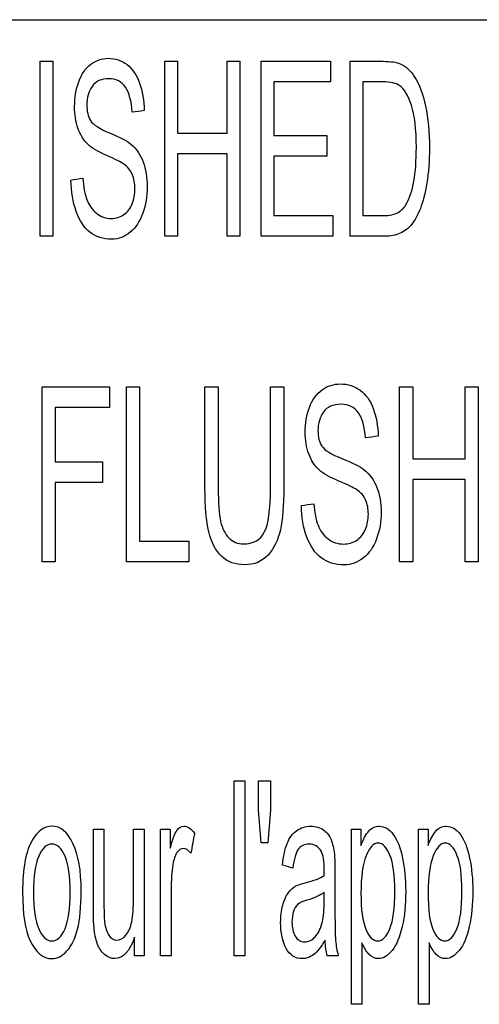
# Model space of a CAD drawing. Units: inches. Extents: x 0 to 17, y 0 to 11.
# Drawn here: x 3.4 to 3.6, y 6.1 to 6.5 of the extents above; entities that cross this region are included whole.
import ezdxf

# ---------------------------------------------------------------- set-up
doc = ezdxf.new("R2010")
doc.units = ezdxf.units.IN
doc.header["$MEASUREMENT"] = 0
doc.layers.add('1', color=7, linetype='CONTINUOUS')

msp = doc.modelspace()

# ---------------------------------------------------------------- linework, layer by layer
at = {"layer": '1', "color": 7, "linetype": 'Continuous'}
msp.add_line((3.11898, 6.48404), (4.35408, 6.48404), dxfattribs=at)
for points in [[(3.42889, 6.46916), (3.4304, 6.46916), (3.43191, 6.46916), (3.43343, 6.46916)], [(3.42889, 6.40666), (3.42889, 6.42749), (3.42889, 6.44832), (3.42889, 6.46916)], [(3.43343, 6.46916), (3.43343, 6.44832), (3.43343, 6.42749), (3.43343, 6.40666)], [(3.47346, 6.46916), (3.47497, 6.46916), (3.47649, 6.46916), (3.478, 6.46916)], [(3.47346, 6.40666), (3.47346, 6.42749), (3.47346, 6.44832), (3.47346, 6.46916)], [(3.478, 6.46916), (3.478, 6.4606), (3.478, 6.45205), (3.478, 6.4435)], [(3.49579, 6.4435), (3.49579, 6.45205), (3.49579, 6.4606), (3.49579, 6.46916)], [(3.49579, 6.46916), (3.49731, 6.46916), (3.49882, 6.46916), (3.50033, 6.46916)], [(3.50033, 6.46916), (3.50033, 6.44832), (3.50033, 6.42749), (3.50033, 6.40666)], [(3.50797, 6.46916), (3.51623, 6.46916), (3.52448, 6.46916), (3.53273, 6.46916)], [(3.50797, 6.40666), (3.50797, 6.42749), (3.50797, 6.44832), (3.50797, 6.46916)], [(3.53273, 6.46916), (3.53273, 6.4667), (3.53273, 6.46424), (3.53273, 6.46179)], [(3.53979, 6.40666), (3.53979, 6.42749), (3.53979, 6.44832), (3.53979, 6.46916)], [(3.5125, 6.46179), (3.5125, 6.4554), (3.5125, 6.44902), (3.5125, 6.44263)], [(3.53273, 6.46179), (3.52599, 6.46179), (3.51925, 6.46179), (3.5125, 6.46179)], [(3.54432, 6.46179), (3.54432, 6.44587), (3.54432, 6.42995), (3.54432, 6.41403)], [(3.46611, 6.45155), (3.46466, 6.45135), (3.46321, 6.45115), (3.46176, 6.45095)], [(3.478, 6.4435), (3.48393, 6.4435), (3.48986, 6.4435), (3.49579, 6.4435)], [(3.5125, 6.44263), (3.51882, 6.44263), (3.52514, 6.44263), (3.53145, 6.44263)], [(3.53145, 6.44263), (3.53145, 6.44019), (3.53145, 6.43775), (3.53145, 6.43531)], [(3.478, 6.43611), (3.478, 6.42629), (3.478, 6.41647), (3.478, 6.40666)], [(3.49579, 6.43611), (3.48986, 6.43611), (3.48393, 6.43611), (3.478, 6.43611)], [(3.49579, 6.40666), (3.49579, 6.41647), (3.49579, 6.42629), (3.49579, 6.43611)], [(3.53145, 6.43531), (3.52514, 6.43531), (3.51882, 6.43531), (3.5125, 6.43531)], [(3.5125, 6.43531), (3.5125, 6.42822), (3.5125, 6.42112), (3.5125, 6.41403)], [(3.43987, 6.42674), (3.44129, 6.42697), (3.44272, 6.4272), (3.44414, 6.42743)], [(3.44175, 6.4155), (3.44056, 6.41881), (3.43993, 6.42255), (3.43987, 6.42674)], [(3.5125, 6.41403), (3.51951, 6.41403), (3.52652, 6.41403), (3.53353, 6.41403)], [(3.53353, 6.41403), (3.53353, 6.41157), (3.53353, 6.40911), (3.53353, 6.40666)], [(3.43343, 6.40666), (3.43191, 6.40666), (3.4304, 6.40666), (3.42889, 6.40666)], [(3.478, 6.40666), (3.47649, 6.40666), (3.47497, 6.40666), (3.47346, 6.40666)], [(3.50033, 6.40666), (3.49882, 6.40666), (3.49731, 6.40666), (3.49579, 6.40666)], [(3.53353, 6.40666), (3.52501, 6.40666), (3.51649, 6.40666), (3.50797, 6.40666)], [(3.55215, 6.40666), (3.54803, 6.40666), (3.54391, 6.40666), (3.53979, 6.40666)], [(3.42953, 6.35279), (3.4376, 6.35279), (3.44566, 6.35279), (3.45372, 6.35279)], [(3.42953, 6.29029), (3.42953, 6.31112), (3.42953, 6.33195), (3.42953, 6.35279)], [(3.45372, 6.35279), (3.45372, 6.35033), (3.45372, 6.34787), (3.45372, 6.34542)], [(3.45969, 6.29029), (3.45969, 6.31112), (3.45969, 6.33195), (3.45969, 6.35279)], [(3.45969, 6.35279), (3.46127, 6.35279), (3.46285, 6.35279), (3.46443, 6.35279)], [(3.46443, 6.35279), (3.46443, 6.33441), (3.46443, 6.31603), (3.46443, 6.29766)], [(3.48781, 6.35279), (3.4894, 6.35279), (3.49098, 6.35279), (3.49256, 6.35279)], [(3.51127, 6.31672), (3.51127, 6.32874), (3.51127, 6.34076), (3.51127, 6.35279)], [(3.51127, 6.35279), (3.51285, 6.35279), (3.51443, 6.35279), (3.51602, 6.35279)], [(3.55746, 6.29029), (3.55746, 6.31112), (3.55746, 6.33195), (3.55746, 6.35279)], [(3.55746, 6.35279), (3.55905, 6.35279), (3.56063, 6.35279), (3.56222, 6.35279)], [(3.56222, 6.35279), (3.56222, 6.34423), (3.56222, 6.33568), (3.56222, 6.32713)], [(3.58084, 6.32713), (3.58084, 6.33568), (3.58084, 6.34423), (3.58084, 6.35279)], [(3.58084, 6.35279), (3.58243, 6.35279), (3.58401, 6.35279), (3.58559, 6.35279)], [(3.58559, 6.35279), (3.58559, 6.33195), (3.58559, 6.31112), (3.58559, 6.29029)], [(3.43428, 6.34542), (3.43428, 6.33896), (3.43428, 6.33251), (3.43428, 6.32605)], [(3.45372, 6.34542), (3.44724, 6.34542), (3.44076, 6.34542), (3.43428, 6.34542)], [(3.54977, 6.33518), (3.54825, 6.33498), (3.54674, 6.33478), (3.54522, 6.33458)], [(3.43428, 6.32605), (3.43989, 6.32605), (3.4455, 6.32605), (3.45111, 6.32605)], [(3.45111, 6.32605), (3.45111, 6.3236), (3.45111, 6.32114), (3.45111, 6.31868)], [(3.56222, 6.32713), (3.56842, 6.32713), (3.57463, 6.32713), (3.58084, 6.32713)], [(3.45111, 6.31868), (3.4455, 6.31868), (3.43989, 6.31868), (3.43428, 6.31868)], [(3.43428, 6.31868), (3.43428, 6.30922), (3.43428, 6.29975), (3.43428, 6.29029)], [(3.56222, 6.31974), (3.56222, 6.30992), (3.56222, 6.3001), (3.56222, 6.29029)], [(3.58084, 6.31974), (3.57463, 6.31974), (3.56842, 6.31974), (3.56222, 6.31974)], [(3.58084, 6.29029), (3.58084, 6.3001), (3.58084, 6.30992), (3.58084, 6.31974)], [(3.5223, 6.31037), (3.52379, 6.3106), (3.52528, 6.31083), (3.52677, 6.31106)], [(3.52427, 6.29913), (3.52302, 6.30244), (3.52236, 6.30618), (3.5223, 6.31037)], [(3.46443, 6.29766), (3.47032, 6.29766), (3.47621, 6.29766), (3.4821, 6.29766)], [(3.4821, 6.29766), (3.4821, 6.2952), (3.4821, 6.29274), (3.4821, 6.29029)], [(3.43428, 6.29029), (3.43269, 6.29029), (3.43111, 6.29029), (3.42953, 6.29029)], [(3.4821, 6.29029), (3.47463, 6.29029), (3.46716, 6.29029), (3.45969, 6.29029)], [(3.56222, 6.29029), (3.56063, 6.29029), (3.55905, 6.29029), (3.55746, 6.29029)], [(3.58559, 6.29029), (3.58401, 6.29029), (3.58243, 6.29029), (3.58084, 6.29029)], [(3.49826, 6.14948), (3.49826, 6.17031), (3.49826, 6.19114), (3.49826, 6.21198)], [(3.49826, 6.21198), (3.49952, 6.21198), (3.50079, 6.21198), (3.50205, 6.21198)], [(3.50205, 6.21198), (3.50205, 6.19114), (3.50205, 6.17031), (3.50205, 6.14948)], [(3.50698, 6.20154), (3.50698, 6.20502), (3.50698, 6.2085), (3.50698, 6.21198)], [(3.50698, 6.21198), (3.50843, 6.21198), (3.50987, 6.21198), (3.51131, 6.21198)], [(3.51131, 6.21198), (3.51131, 6.2085), (3.51131, 6.20502), (3.51131, 6.20154)], [(3.50796, 6.18985), (3.50763, 6.19374), (3.50731, 6.19764), (3.50698, 6.20154)], [(3.51131, 6.20154), (3.51097, 6.19764), (3.51063, 6.19374), (3.5103, 6.18985)], [(3.44789, 6.19476), (3.44915, 6.19476), (3.45042, 6.19476), (3.45168, 6.19476)], [(3.46224, 6.19476), (3.46351, 6.19476), (3.46477, 6.19476), (3.46604, 6.19476)], [(3.46604, 6.19476), (3.46604, 6.17966), (3.46604, 6.16457), (3.46604, 6.14948)], [(3.47194, 6.14948), (3.47194, 6.16457), (3.47194, 6.17966), (3.47194, 6.19476)], [(3.47194, 6.19476), (3.47308, 6.19476), (3.47422, 6.19476), (3.47535, 6.19476)], [(3.47535, 6.19476), (3.47535, 6.19247), (3.47535, 6.19017), (3.47535, 6.18788)], [(3.54018, 6.19476), (3.54133, 6.19476), (3.54248, 6.19476), (3.54363, 6.19476)], [(3.54018, 6.13213), (3.54018, 6.15301), (3.54018, 6.17388), (3.54018, 6.19476)], [(3.54363, 6.19476), (3.54363, 6.1928), (3.54363, 6.19083), (3.54363, 6.18887)], [(3.56418, 6.19476), (3.56534, 6.19476), (3.56649, 6.19476), (3.56764, 6.19476)], [(3.56418, 6.13213), (3.56418, 6.15301), (3.56418, 6.17388), (3.56418, 6.19476)], [(3.56764, 6.19476), (3.56764, 6.1928), (3.56764, 6.19083), (3.56764, 6.18887)], [(3.4841, 6.1933), (3.48366, 6.19093), (3.48323, 6.18856), (3.48279, 6.18619)], [(3.5103, 6.18985), (3.50952, 6.18985), (3.50874, 6.18985), (3.50796, 6.18985)], [(3.51925, 6.18082), (3.51802, 6.18116), (3.51678, 6.1815), (3.51554, 6.18184)], [(3.53047, 6.16938), (3.53047, 6.17032), (3.53047, 6.17126), (3.53047, 6.1722)], [(3.46264, 6.14948), (3.46264, 6.15169), (3.46264, 6.15391), (3.46264, 6.15613)], [(3.53154, 6.14948), (3.53115, 6.15106), (3.53089, 6.15293), (3.53078, 6.15506)], [(3.54397, 6.15416), (3.54397, 6.14682), (3.54397, 6.13947), (3.54397, 6.13213)], [(3.56798, 6.15416), (3.56798, 6.14682), (3.56798, 6.13947), (3.56798, 6.13213)], [(3.46604, 6.14948), (3.4649, 6.14948), (3.46377, 6.14948), (3.46264, 6.14948)], [(3.47573, 6.14948), (3.47447, 6.14948), (3.4732, 6.14948), (3.47194, 6.14948)], [(3.50205, 6.14948), (3.50079, 6.14948), (3.49952, 6.14948), (3.49826, 6.14948)], [(3.5355, 6.14948), (3.53418, 6.14948), (3.53286, 6.14948), (3.53154, 6.14948)], [(3.54397, 6.13213), (3.54271, 6.13213), (3.54145, 6.13213), (3.54018, 6.13213)], [(3.56798, 6.13213), (3.56671, 6.13213), (3.56545, 6.13213), (3.56418, 6.13213)]]:
    msp.add_open_spline(points, degree=3, dxfattribs=at)
for points, knots in [([(3.45875, 6.43245), (3.45783, 6.4331), (3.4558, 6.43413), (3.4495, 6.43688), (3.4473, 6.43817), (3.44442, 6.44098), (3.44319, 6.4429), (3.44158, 6.44754), (3.44118, 6.45013), (3.44118, 6.45616), (3.44167, 6.4591), (3.44363, 6.46459), (3.44506, 6.46666), (3.44883, 6.46951), (3.45092, 6.47023), (3.45577, 6.47023), (3.45801, 6.46948), (3.4619, 6.46649), (3.46338, 6.4643), (3.46547, 6.45849), (3.46603, 6.45522), (3.46611, 6.45155)], [0, 0, 0, 0, 0.074241, 0.074241, 0.148483, 0.148483, 0.243695, 0.243695, 0.338906, 0.338906, 0.444225, 0.444225, 0.549, 0.549, 0.653775, 0.653775, 0.768472, 0.768472, 0.883954, 0.883954, 1, 1, 1, 1]), ([(3.53979, 6.46916), (3.54372, 6.46916), (3.54765, 6.46916), (3.55425, 6.46916), (3.55628, 6.46885), (3.55965, 6.46743), (3.56132, 6.46594), (3.5645, 6.46099), (3.56587, 6.45744), (3.56766, 6.44877), (3.5681, 6.44382), (3.5681, 6.4335), (3.5678, 6.4293), (3.56659, 6.42196), (3.56581, 6.41892), (3.56391, 6.41412), (3.56286, 6.41224), (3.56061, 6.40947), (3.55925, 6.40843), (3.55605, 6.40702), (3.55422, 6.40666), (3.55215, 6.40666)], [0, 0, 0, 0, 0.096862, 0.096862, 0.162444, 0.162444, 0.254312, 0.254312, 0.37312, 0.37312, 0.491929, 0.491929, 0.593325, 0.593325, 0.694293, 0.694293, 0.795387, 0.795387, 0.897503, 0.897503, 1, 1, 1, 1]), ([(3.46176, 6.45095), (3.46153, 6.4549), (3.46074, 6.45789), (3.45803, 6.46193), (3.45605, 6.46294), (3.45068, 6.46294), (3.44868, 6.46201), (3.44617, 6.45835), (3.44554, 6.45614), (3.44554, 6.45131), (3.44599, 6.44946), (3.44775, 6.44657), (3.45003, 6.44508), (3.4574, 6.44204), (3.45992, 6.44071), (3.46329, 6.4379), (3.46476, 6.43577), (3.46667, 6.43063), (3.46713, 6.42767), (3.46713, 6.42098), (3.46662, 6.41785), (3.46453, 6.41196), (3.46302, 6.40968), (3.45911, 6.40641), (3.45692, 6.40559), (3.45137, 6.40559), (3.44878, 6.40642), (3.44459, 6.40971), (3.44294, 6.41219), (3.44175, 6.4155)], [0, 0, 0, 0, 0.060158, 0.060158, 0.120646, 0.120646, 0.183754, 0.183754, 0.24724, 0.24724, 0.302104, 0.302104, 0.356381, 0.356381, 0.410769, 0.410769, 0.489374, 0.489374, 0.567892, 0.567892, 0.645662, 0.645662, 0.723506, 0.723506, 0.801664, 0.801664, 0.900832, 0.900832, 1, 1, 1, 1]), ([(3.54432, 6.41403), (3.54676, 6.41403), (3.5492, 6.41403), (3.55389, 6.41403), (3.55566, 6.41441), (3.55824, 6.41595), (3.55925, 6.41703), (3.56111, 6.42038), (3.56194, 6.42301), (3.56313, 6.42965), (3.56343, 6.43366), (3.56343, 6.44492), (3.56285, 6.44994), (3.56049, 6.45696), (3.55906, 6.45931), (3.55618, 6.46136), (3.55421, 6.46179), (3.54912, 6.46179), (3.54672, 6.46179), (3.54432, 6.46179)], [0, 0, 0, 0, 0.08623, 0.08623, 0.166257, 0.166257, 0.246283, 0.246283, 0.358912, 0.358912, 0.47212, 0.47212, 0.629076, 0.629076, 0.786795, 0.786795, 0.899517, 0.899517, 1, 1, 1, 1]), ([(3.45884, 6.41441), (3.46017, 6.41536), (3.46115, 6.41663), (3.46244, 6.41991), (3.46277, 6.42169), (3.46277, 6.42559), (3.46245, 6.4273), (3.4612, 6.43022), (3.46018, 6.43146), (3.45875, 6.43245)], [0, 0, 0, 0, 0.248945, 0.248945, 0.495799, 0.495799, 0.746733, 0.746733, 1, 1, 1, 1]), ([(3.44414, 6.42743), (3.44434, 6.42429), (3.44482, 6.42172), (3.44631, 6.41772), (3.44745, 6.41609), (3.45056, 6.41363), (3.45232, 6.41301), (3.45599, 6.41301), (3.45751, 6.41348), (3.45884, 6.41441)], [0, 0, 0, 0, 0.257515, 0.257515, 0.514663, 0.514663, 0.77181, 0.77181, 1, 1, 1, 1]), ([(3.51602, 6.35279), (3.51602, 6.34075), (3.51602, 6.32872), (3.51602, 6.3104), (3.5156, 6.30541), (3.51397, 6.29801), (3.5125, 6.295), (3.50824, 6.29039), (3.50546, 6.28922), (3.49864, 6.28922), (3.49589, 6.29022), (3.49163, 6.29428), (3.4901, 6.29718), (3.48828, 6.30484), (3.48781, 6.31005), (3.48781, 6.32872), (3.48781, 6.34075), (3.48781, 6.35279)], [0, 0, 0, 0, 0.199278, 0.199278, 0.30333, 0.30333, 0.407758, 0.407758, 0.512577, 0.512577, 0.614338, 0.614338, 0.715719, 0.715719, 0.816755, 0.816755, 1, 1, 1, 1]), ([(3.49256, 6.35279), (3.49256, 6.34076), (3.49256, 6.32874), (3.49256, 6.3113), (3.49285, 6.30728), (3.49401, 6.30215), (3.495, 6.30017), (3.49642, 6.29878)], [0, 0, 0, 0, 0.525134, 0.525134, 0.761863, 0.761863, 1, 1, 1, 1]), ([(3.54206, 6.31608), (3.5411, 6.31673), (3.53897, 6.31776), (3.53239, 6.32051), (3.53008, 6.3218), (3.52706, 6.32461), (3.52578, 6.32653), (3.52409, 6.33117), (3.52367, 6.33376), (3.52367, 6.33979), (3.52419, 6.34273), (3.52624, 6.34822), (3.52774, 6.35029), (3.53168, 6.35314), (3.53387, 6.35386), (3.53895, 6.35386), (3.54129, 6.35311), (3.54536, 6.35012), (3.54692, 6.34793), (3.5491, 6.34212), (3.54969, 6.33885), (3.54977, 6.33518)], [0, 0, 0, 0, 0.07422, 0.07422, 0.148441, 0.148441, 0.243658, 0.243658, 0.338875, 0.338875, 0.444199, 0.444199, 0.548986, 0.548986, 0.653773, 0.653773, 0.768483, 0.768483, 0.883962, 0.883962, 1, 1, 1, 1]), ([(3.54522, 6.33458), (3.54497, 6.33853), (3.54415, 6.34152), (3.54131, 6.34556), (3.53924, 6.34657), (3.53362, 6.34657), (3.53153, 6.34564), (3.5289, 6.34198), (3.52824, 6.33977), (3.52824, 6.33494), (3.52871, 6.33309), (3.53055, 6.33019), (3.53294, 6.32871), (3.54065, 6.32567), (3.54329, 6.32434), (3.54681, 6.32153), (3.54836, 6.3194), (3.55035, 6.31426), (3.55084, 6.3113), (3.55084, 6.30461), (3.5503, 6.30148), (3.54812, 6.29559), (3.54654, 6.29331), (3.54244, 6.29004), (3.54015, 6.28922), (3.53434, 6.28922), (3.53163, 6.29005), (3.52724, 6.29334), (3.52552, 6.29582), (3.52427, 6.29913)], [0, 0, 0, 0, 0.060177, 0.060177, 0.120675, 0.120675, 0.183795, 0.183795, 0.24728, 0.24728, 0.302143, 0.302143, 0.356421, 0.356421, 0.410811, 0.410811, 0.489421, 0.489421, 0.567937, 0.567937, 0.645705, 0.645705, 0.723552, 0.723552, 0.801697, 0.801697, 0.900848, 0.900848, 1, 1, 1, 1]), ([(3.49642, 6.29878), (3.49782, 6.29737), (3.49954, 6.29668), (3.50507, 6.29668), (3.50756, 6.29806), (3.51052, 6.30358), (3.51127, 6.30887), (3.51127, 6.31672)], [0, 0, 0, 0, 0.22725, 0.22725, 0.614493, 0.614493, 1, 1, 1, 1]), ([(3.54217, 6.29804), (3.54355, 6.29899), (3.54458, 6.30026), (3.54593, 6.30354), (3.54627, 6.30532), (3.54627, 6.30922), (3.54594, 6.31093), (3.54464, 6.31385), (3.54356, 6.31509), (3.54206, 6.31608)], [0, 0, 0, 0, 0.248933, 0.248933, 0.495802, 0.495802, 0.746751, 0.746751, 1, 1, 1, 1]), ([(3.52677, 6.31106), (3.52699, 6.30792), (3.52748, 6.30535), (3.52904, 6.30135), (3.53023, 6.29972), (3.5335, 6.29726), (3.53533, 6.29663), (3.53918, 6.29663), (3.54077, 6.29711), (3.54217, 6.29804)], [0, 0, 0, 0, 0.257538, 0.257538, 0.514678, 0.514678, 0.771817, 0.771817, 1, 1, 1, 1]), ([(3.42519, 6.1551), (3.42353, 6.15861), (3.42256, 6.16447), (3.42256, 6.1805), (3.42371, 6.18672), (3.42794, 6.1941), (3.43029, 6.19578), (3.43613, 6.19578), (3.43865, 6.19373), (3.44255, 6.18558), (3.44353, 6.17995), (3.44353, 6.16692), (3.4431, 6.16235), (3.44137, 6.15566), (3.44011, 6.15307), (3.43681, 6.14937), (3.435, 6.14845), (3.42992, 6.14845), (3.42739, 6.15048), (3.42519, 6.1551)], [0, 0, 0, 0, 0.113181, 0.113181, 0.237253, 0.237253, 0.340612, 0.340612, 0.455783, 0.455783, 0.570955, 0.570955, 0.664371, 0.664371, 0.757842, 0.757842, 0.850864, 0.850864, 1, 1, 1, 1]), ([(3.46264, 6.15613), (3.4609, 6.15101), (3.45853, 6.14845), (3.45422, 6.14845), (3.45299, 6.14897), (3.45069, 6.15101), (3.44985, 6.15229), (3.44874, 6.1554), (3.44835, 6.1573), (3.44798, 6.16104), (3.44789, 6.16344), (3.44789, 6.17605), (3.44789, 6.1854), (3.44789, 6.19476)], [0, 0, 0, 0, 0.288229, 0.288229, 0.415233, 0.415233, 0.542236, 0.542236, 0.669446, 0.669446, 0.754912, 0.754912, 1, 1, 1, 1]), ([(3.45168, 6.19476), (3.45168, 6.18638), (3.45168, 6.17801), (3.45168, 6.16563), (3.45176, 6.16294), (3.45215, 6.15952), (3.45266, 6.15794), (3.45421, 6.15564), (3.45516, 6.15506), (3.45744, 6.15506), (3.4585, 6.15565), (3.46051, 6.15801), (3.46121, 6.15961), (3.46204, 6.16367), (3.46224, 6.16663), (3.46224, 6.17859), (3.46224, 6.18667), (3.46224, 6.19476)], [0, 0, 0, 0, 0.155836, 0.155836, 0.23053, 0.23053, 0.339605, 0.339605, 0.448335, 0.448335, 0.557065, 0.557065, 0.665437, 0.665437, 0.773726, 0.773726, 1, 1, 1, 1]), ([(3.47535, 6.18788), (3.47622, 6.1911), (3.47703, 6.19322), (3.4785, 6.19527), (3.47931, 6.19578), (3.48148, 6.19578), (3.48278, 6.19495), (3.4841, 6.1933)], [0, 0, 0, 0, 0.290155, 0.290155, 0.580311, 0.580311, 1, 1, 1, 1]), ([(3.51554, 6.18184), (3.51588, 6.18505), (3.51644, 6.18764), (3.51799, 6.19159), (3.5191, 6.19311), (3.52201, 6.19524), (3.52372, 6.19578), (3.52755, 6.19578), (3.5291, 6.19532), (3.5315, 6.1935), (3.53237, 6.19236), (3.5335, 6.1896), (3.53389, 6.18787), (3.53425, 6.18445), (3.5343, 6.18209), (3.5343, 6.17528), (3.5343, 6.17187), (3.5343, 6.16131), (3.53438, 6.1568), (3.53471, 6.15303), (3.53503, 6.1512), (3.5355, 6.14948)], [0, 0, 0, 0, 0.101791, 0.101791, 0.204161, 0.204161, 0.305638, 0.305638, 0.406698, 0.406698, 0.507336, 0.507336, 0.608978, 0.608978, 0.672066, 0.672066, 0.735254, 0.735254, 0.86765, 0.86765, 1, 1, 1, 1]), ([(3.54363, 6.18887), (3.54445, 6.19118), (3.54537, 6.1929), (3.54743, 6.1952), (3.54867, 6.19578), (3.55204, 6.19578), (3.55373, 6.19477), (3.55665, 6.19081), (3.55775, 6.18799), (3.55923, 6.18075), (3.55962, 6.17677), (3.55962, 6.16782), (3.55921, 6.16364), (3.55756, 6.15624), (3.55636, 6.15339), (3.55324, 6.14944), (3.55159, 6.14845), (3.54859, 6.14845), (3.54745, 6.149), (3.54544, 6.15115), (3.54462, 6.15252), (3.54397, 6.15416)], [0, 0, 0, 0, 0.082818, 0.082818, 0.165355, 0.165355, 0.272875, 0.272875, 0.380191, 0.380191, 0.487054, 0.487054, 0.601832, 0.601832, 0.717083, 0.717083, 0.831763, 0.831763, 0.915547, 0.915547, 1, 1, 1, 1]), ([(3.56764, 6.18887), (3.56845, 6.19118), (3.56938, 6.1929), (3.57143, 6.1952), (3.57267, 6.19578), (3.57604, 6.19578), (3.57773, 6.19477), (3.58065, 6.19081), (3.58176, 6.18799), (3.58324, 6.18075), (3.58362, 6.17677), (3.58362, 6.16782), (3.58321, 6.16364), (3.58156, 6.15624), (3.58036, 6.15339), (3.57724, 6.14944), (3.57559, 6.14845), (3.57259, 6.14845), (3.57146, 6.149), (3.56944, 6.15115), (3.56863, 6.15252), (3.56798, 6.15416)], [0, 0, 0, 0, 0.082818, 0.082818, 0.165355, 0.165355, 0.272875, 0.272875, 0.380191, 0.380191, 0.487054, 0.487054, 0.601832, 0.601832, 0.717083, 0.717083, 0.831763, 0.831763, 0.915547, 0.915547, 1, 1, 1, 1]), ([(3.43776, 6.15912), (3.439, 6.16201), (3.43963, 6.16643), (3.43963, 6.17797), (3.439, 6.18221), (3.4365, 6.18798), (3.43493, 6.18942), (3.43116, 6.18942), (3.42958, 6.18799), (3.42833, 6.18512)], [0, 0, 0, 0, 0.261261, 0.261261, 0.50707, 0.50707, 0.751985, 0.751985, 1, 1, 1, 1]), ([(3.48279, 6.18619), (3.48187, 6.18729), (3.48093, 6.18785), (3.47918, 6.18785), (3.47844, 6.18734), (3.47711, 6.18533), (3.47664, 6.18392), (3.47595, 6.17941), (3.47573, 6.17642), (3.47573, 6.16528), (3.47573, 6.15738), (3.47573, 6.14948)], [0, 0, 0, 0, 0.133828, 0.133828, 0.253929, 0.253929, 0.3736, 0.3736, 0.555313, 0.555313, 1, 1, 1, 1]), ([(3.53047, 6.17821), (3.53048, 6.17926), (3.53049, 6.17994), (3.53049, 6.18334), (3.53013, 6.18555), (3.52845, 6.18856), (3.52701, 6.18942), (3.52331, 6.18942), (3.52199, 6.18879), (3.52029, 6.18627), (3.51966, 6.18403), (3.51925, 6.18082)], [0, 0, 0, 0, 0.017453, 0.017453, 0.218678, 0.218678, 0.491127, 0.491127, 0.745564, 0.745564, 1, 1, 1, 1]), ([(3.55393, 6.15909), (3.55514, 6.16198), (3.55574, 6.16644), (3.55574, 6.17827), (3.55515, 6.18259), (3.55279, 6.18832), (3.5514, 6.18977), (3.54816, 6.18977), (3.54673, 6.18823), (3.54548, 6.18518)], [0, 0, 0, 0, 0.259369, 0.259369, 0.50642, 0.50642, 0.754414, 0.754414, 1, 1, 1, 1]), ([(3.57794, 6.15909), (3.57914, 6.16198), (3.57974, 6.16644), (3.57974, 6.17827), (3.57915, 6.18259), (3.57679, 6.18832), (3.5754, 6.18977), (3.57216, 6.18977), (3.57073, 6.18823), (3.56949, 6.18518)], [0, 0, 0, 0, 0.259369, 0.259369, 0.50642, 0.50642, 0.754414, 0.754414, 1, 1, 1, 1]), ([(3.42833, 6.18512), (3.42708, 6.18225), (3.42646, 6.17791), (3.42646, 6.16631), (3.42708, 6.16198), (3.42958, 6.15621), (3.43116, 6.15477), (3.43493, 6.15477), (3.43651, 6.15621), (3.43776, 6.15912)], [0, 0, 0, 0, 0.250587, 0.250587, 0.501866, 0.501866, 0.751975, 0.751975, 1, 1, 1, 1]), ([(3.54548, 6.18518), (3.54424, 6.18213), (3.54362, 6.17768), (3.54362, 6.16603), (3.5442, 6.16172), (3.54654, 6.15616), (3.54794, 6.15477), (3.55129, 6.15477), (3.55273, 6.15621), (3.55393, 6.15909)], [0, 0, 0, 0, 0.248597, 0.248597, 0.497878, 0.497878, 0.747158, 0.747158, 1, 1, 1, 1]), ([(3.56949, 6.18518), (3.56824, 6.18213), (3.56762, 6.17768), (3.56762, 6.16603), (3.5682, 6.16172), (3.57054, 6.15616), (3.57195, 6.15477), (3.57529, 6.15477), (3.57674, 6.15621), (3.57794, 6.15909)], [0, 0, 0, 0, 0.248597, 0.248597, 0.497878, 0.497878, 0.747158, 0.747158, 1, 1, 1, 1]), ([(3.52033, 6.17442), (3.52108, 6.17482), (3.5222, 6.1752), (3.52676, 6.17632), (3.52902, 6.17719), (3.53047, 6.17821)], [0, 0, 0, 0, 0.329514, 0.329514, 1, 1, 1, 1]), ([(3.53078, 6.15506), (3.52938, 6.15264), (3.52802, 6.15093), (3.52543, 6.14895), (3.52403, 6.14845), (3.52008, 6.14845), (3.51819, 6.14967), (3.51555, 6.15453), (3.51489, 6.15763), (3.51489, 6.16363), (3.51514, 6.16566), (3.51614, 6.16932), (3.51679, 6.17079), (3.51841, 6.17301), (3.51931, 6.17384), (3.52033, 6.17442)], [0, 0, 0, 0, 0.121685, 0.121685, 0.243839, 0.243839, 0.444844, 0.444844, 0.645849, 0.645849, 0.76289, 0.76289, 0.880886, 0.880886, 1, 1, 1, 1]), ([(3.52096, 6.16777), (3.52032, 6.16719), (3.51981, 6.16636), (3.51911, 6.16417), (3.51894, 6.16296), (3.51894, 6.15958), (3.51932, 6.15787), (3.52086, 6.15514), (3.52197, 6.15447), (3.52491, 6.15447), (3.52621, 6.15511), (3.52848, 6.1577), (3.52932, 6.15947), (3.53028, 6.16345), (3.53047, 6.16601), (3.53047, 6.16938)], [0, 0, 0, 0, 0.105434, 0.105434, 0.212275, 0.212275, 0.377043, 0.377043, 0.543282, 0.543282, 0.707744, 0.707744, 0.872206, 0.872206, 1, 1, 1, 1]), ([(3.53047, 6.1722), (3.52909, 6.17106), (3.52702, 6.1701), (3.52271, 6.16885), (3.52161, 6.16833), (3.52096, 6.16777)], [0, 0, 0, 0, 0.638086, 0.638086, 1, 1, 1, 1])]:
    msp.add_open_spline(points, degree=3, knots=knots, dxfattribs=at)

doc.saveas('drawing.dxf')
